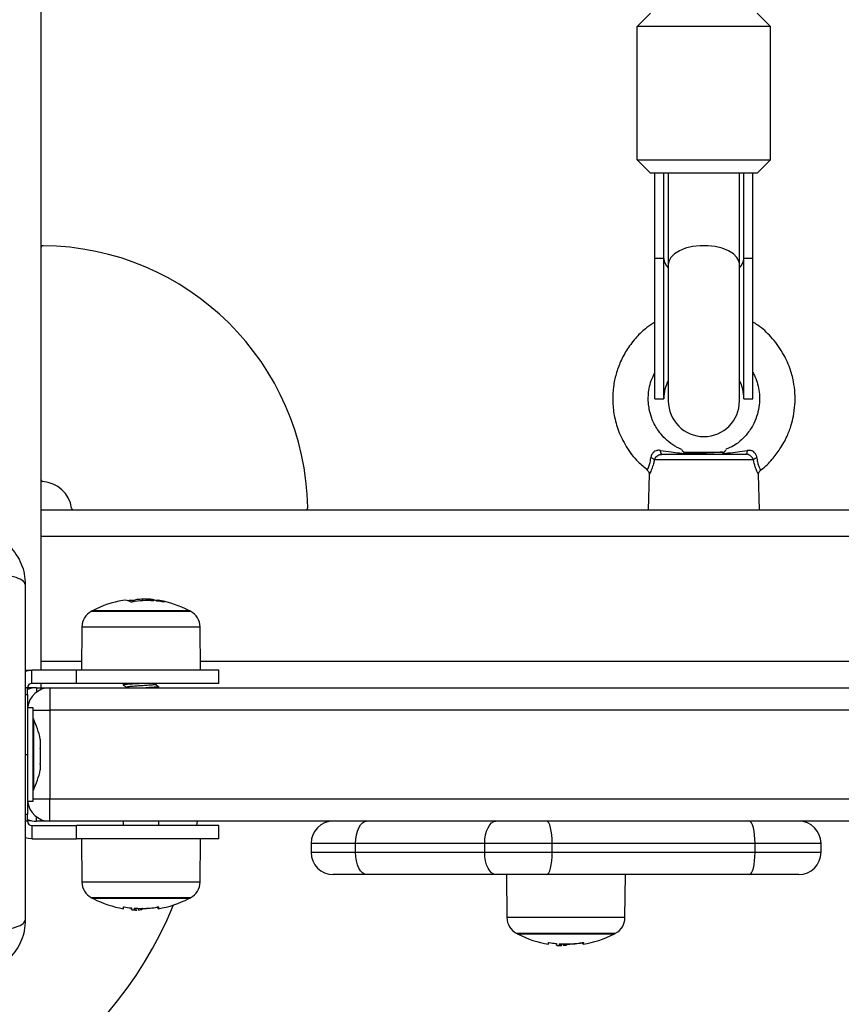
# Model space of a CAD drawing. Units: millimetres. Extents: x -2513.2 to -2498.8, y 1861.5 to 1878.8.
# Drawn here: x -2510.6 to -2510.5, y 1868 to 1868.2 of the extents above; entities that cross this region are included whole.
import ezdxf

# ---------------------------------------------------------------- set-up
doc = ezdxf.new("R2010")
doc.units = ezdxf.units.MM
doc.layers.add('DIASTASEIS', color=253, linetype='Continuous', lineweight=5)
doc.styles.get("Standard").update_dxf_attribs({"font": 'ARIALN.TTF'})
doc.dimstyles.get("Standard").update_dxf_attribs({"dimtxt": 0.18, "dimasz": 0.15, "dimexe": 0.18, "dimexo": 0.0625, "dimgap": 0.09, "dimtad": 0, "dimtih": 1, "dimtoh": 1, "dimzin": 0, "dimdsep": 46, "dimtxsty": 'Standard', "dimblk": 'OBLIQUE', "dimcen": 0.09, "dimadec": 0, "dimazin": 0, "dimtfac": 1, "dimtofl": 0, "dimtmove": 0, "dimatfit": 3, "dimfxl": 1, "dimtolj": 1, "dimtzin": 0, "dimarcsym": 0})

# ---------------------------------------------------------------- blocks, each defined once
blk = doc.blocks.new('_Oblique')
at = {"color": 0, "linetype": 'ByBlock', "lineweight": -2, "transparency": 16777216}
blk.add_line((-0.5, -0.5), (0.5, 0.5), dxfattribs=at)
blk = doc.blocks.new('*D47')
at = {"layer": 'Defpoints', "color": 0}
for p in [(-2511.628751303297, 1868.027020064681), (-2506.835013634871, 1867.042155390103), (-2506.835013634871, 1862.590774963239)]:
    blk.add_point(p, dxfattribs=at)
at = {"layer": 'DIASTASEIS', "color": 0, "lineweight": -2}
for p, q in [((-2511.628751303297, 1867.964520064681), (-2511.628751303297, 1862.410774963239)), ((-2506.835013634871, 1866.979655390103), (-2506.835013634871, 1862.410774963239)), ((-2511.628751303297, 1862.590774963239), (-2509.516309481362, 1862.590774963239)), ((-2506.835013634871, 1862.590774963239), (-2508.947455456806, 1862.590774963239))]:
    blk.add_line(p, q, dxfattribs=at)
at = {"layer": 'DIASTASEIS', "color": 0, "linetype": 'ByBlock', "lineweight": -2, "xscale": 0.15, "yscale": 0.15, "zscale": 0.15, "rotation": 180}
blk.add_blockref('_Oblique', (-2511.628751303297, 1862.590774963239), dxfattribs=at)
at = {"layer": 'DIASTASEIS', "color": 0, "linetype": 'ByBlock', "lineweight": -2, "xscale": 0.15, "yscale": 0.15, "zscale": 0.15}
blk.add_blockref('_Oblique', (-2506.835013634871, 1862.590774963239), dxfattribs=at)
at = {"layer": 'DIASTASEIS', "color": 0, "insert": (-2509.231882469084, 1862.590774963239), "char_height": 0.18, "attachment_point": 5}
blk.add_mtext('\\A1;\\A1;4.80', dxfattribs=at)
blk = doc.blocks.new('*D48')
at = {"layer": 'Defpoints', "color": 0}
for p in [(-2505.241840578738, 1869.107486261354), (-2513.133500747374, 1868.012597760123), (-2505.241840578738, 1861.72026953987)]:
    blk.add_point(p, dxfattribs=at)
at = {"layer": 'DIASTASEIS', "color": 0, "lineweight": -2}
for p, q in [((-2505.241840578738, 1869.044986261354), (-2505.241840578738, 1861.54026953987)), ((-2513.133500747374, 1867.950097760123), (-2513.133500747374, 1861.54026953987)), ((-2513.133500747374, 1861.72026953987), (-2509.468536965921, 1861.72026953987)), ((-2505.241840578738, 1861.72026953987), (-2508.906804360191, 1861.72026953987))]:
    blk.add_line(p, q, dxfattribs=at)
at = {"layer": 'DIASTASEIS', "color": 0, "linetype": 'ByBlock', "lineweight": -2, "xscale": 0.15, "yscale": 0.15, "zscale": 0.15, "rotation": 180}
blk.add_blockref('_Oblique', (-2513.133500747374, 1861.72026953987), dxfattribs=at)
at = {"layer": 'DIASTASEIS', "color": 0, "linetype": 'ByBlock', "lineweight": -2, "xscale": 0.15, "yscale": 0.15, "zscale": 0.15}
blk.add_blockref('_Oblique', (-2505.241840578738, 1861.72026953987), dxfattribs=at)
at = {"layer": 'DIASTASEIS', "color": 0, "insert": (-2509.187670663056, 1861.72026953987), "char_height": 0.18, "attachment_point": 5}
blk.add_mtext('\\A1;\\A1;7.80', dxfattribs=at)
blk = doc.blocks.new('K')
at = {"color": 7, "linetype": 'Continuous', "lineweight": 25}
for p, q in [((16577.45559099912, 16606.70891499162), (16577.45559099912, 16605.85191499162)), ((16577.59259393529, 16605.99964832496), (16577.58959393529, 16605.99664832496)), ((16577.61659393529, 16605.99964832496), (16577.61959393529, 16605.99664832496)), ((16577.58959393529, 16605.96664832496), (16577.58959393529, 16605.99664832496)), ((16577.61959393529, 16605.99664832496), (16577.58959393529, 16605.99664832496)), ((16577.61959393529, 16605.96664832496), (16577.61959393529, 16605.99664832496)), ((16577.58959393529, 16605.96664832496), (16577.61959393529, 16605.96664832496)), ((16577.59259393529, 16605.96364832496), (16577.58959393529, 16605.96664832496)), ((16577.61659393529, 16605.96364832496), (16577.61959393529, 16605.96664832496)), ((16577.61659393529, 16605.96364832496), (16577.59259393529, 16605.96364832496)), ((16577.59359393529, 16605.94441499162), (16577.59359393529, 16605.96364832496)), ((16577.59559393529, 16605.94441499162), (16577.59559393529, 16605.96364832496)), ((16577.59659393529, 16605.96364832496), (16577.59659393529, 16605.94308165829)), ((16577.61259393529, 16605.94308165829), (16577.61259393529, 16605.96364832496)), ((16577.61359393529, 16605.94441499162), (16577.61359393529, 16605.96364832496)), ((16577.61559393529, 16605.94441499162), (16577.61559393529, 16605.96364832496)), ((16577.59359393529, 16605.91291499162), (16577.59359393529, 16605.94441499162)), ((16577.59559393529, 16605.94441499162), (16577.59359393529, 16605.94441499162)), ((16577.59559393529, 16605.91291499162), (16577.59559393529, 16605.94441499162)), ((16577.59659393529, 16605.94308165829), (16577.59659393529, 16605.91241499162)), ((16577.61259393529, 16605.91241499162), (16577.61259393529, 16605.94308165829)), ((16577.61359393529, 16605.91291499162), (16577.61359393529, 16605.94441499162)), ((16577.61559393529, 16605.94441499162), (16577.61359393529, 16605.94441499162)), ((16577.61559393529, 16605.91291499162), (16577.61559393529, 16605.94441499162)), ((16577.59359393529, 16605.91291499162), (16577.59559393529, 16605.91291499162)), ((16577.61359393529, 16605.91291499162), (16577.61559393529, 16605.91291499162)), ((16577.59515415454, 16605.90041499163), (16577.61403371604, 16605.90041499163)), ((16577.60009099912, 16605.90091499162), (16577.60529591631, 16605.90091499162)), ((16577.6089769662, 16605.90060749391), (16577.60847639079, 16605.90091499162)), ((16577.60882040647, 16605.90091499162), (16577.60847639079, 16605.90091499162)), ((16577.60882040647, 16605.90091499162), (16577.60909099912, 16605.90091499162)), ((16577.60902790662, 16605.90069421584), (16577.60882040647, 16605.90091499162)), ((16577.6157226259, 16605.89919771281), (16577.59346524468, 16605.89919771281)), ((16577.59185165206, 16605.89690944112), (16577.5918410515, 16605.89689091722)), ((16577.59230262503, 16605.89588453139), (16577.59209393529, 16605.88791499162)), ((16577.61709393529, 16605.88791499162), (16577.61688501515, 16605.89589332994)), ((16577.45559099912, 16605.88791499162), (16577.59709413362, 16605.88791499162)), ((16577.59709413362, 16605.88791499162), (16577.60459393529, 16605.88791499162)), ((16577.60459393529, 16605.88791499162), (16577.61209373696, 16605.88791499162)), ((16577.61209373696, 16605.88791499162), (16577.74609413362, 16605.88791499162)), ((16577.82372387436, 16605.88191499162), (16577.45559099912, 16605.88191499162)), ((16577.45559099912, 16605.88191499162), (16577.45559099912, 16605.85391499163)), ((16577.47851478544, 16605.86748498889), (16577.47851478544, 16605.86790086508)), ((16577.48005171477, 16605.86751231152), (16577.48005171477, 16605.86781609793)), ((16577.46734099912, 16605.86531206063), (16577.48193705783, 16605.86531206063)), ((16577.48193705783, 16605.86531206063), (16577.48884099912, 16605.86531206063)), ((16577.46482164648, 16605.86160583762), (16577.46473707575, 16605.85191499162)), ((16577.49144492249, 16605.85191499162), (16577.49136035176, 16605.86160583762)), ((16577.45359099912, 16605.84891499162), (16577.45359099912, 16605.85191499162)), ((16577.46359099912, 16605.85191499162), (16577.45359099912, 16605.85191499162)), ((16577.46359099912, 16605.84891499162), (16577.46359099912, 16605.85191499162)), ((16577.49559099912, 16605.85191499162), (16577.46359099912, 16605.85191499162)), ((16577.49559099912, 16605.84891499162), (16577.49559099912, 16605.85191499162)), ((16577.45259099912, 16605.84641499163), (16577.45259099912, 16605.84791499162)), ((16577.45459099912, 16605.84791499162), (16577.45259099912, 16605.84791499162)), ((16577.46359099912, 16605.84891499162), (16577.45359099912, 16605.84891499162)), ((16577.45459099912, 16605.84791499162), (16577.45759099912, 16605.84791499162)), ((16577.45559099912, 16605.84891499162), (16577.45559099912, 16605.84791499162)), ((16577.45759099912, 16605.84791499162), (16577.45759099912, 16605.84291499162)), ((16577.45759099912, 16605.84791499162), (16577.81874908664, 16605.84791499162)), ((16577.49559099912, 16605.84891499162), (16577.46359099912, 16605.84891499162)), ((16577.47409099912, 16605.84879628093), (16577.47409099912, 16605.84854653319)), ((16577.47428002895, 16605.84891499162), (16577.47410530327, 16605.84881366701)), ((16577.4749740328, 16605.84806767519), (16577.47471098012, 16605.84791499162)), ((16577.48209099912, 16605.84792155658), (16577.48209099912, 16605.8481722452)), ((16577.45209099912, 16605.84641499163), (16577.45259099912, 16605.84641499163)), ((16577.45259099912, 16605.84641499163), (16577.45259099912, 16605.83291499162)), ((16577.45389099912, 16605.84341499162), (16577.45259099912, 16605.84341499162)), ((16577.45389099912, 16605.83692440947), (16577.45389099912, 16605.84341499162)), ((16577.81874908664, 16605.84291499162), (16577.45759099912, 16605.84291499162)), ((16577.45759099912, 16605.84291499162), (16577.45759099912, 16605.82291499162)), ((16577.45390099912, 16605.84091499162), (16577.45389099912, 16605.84091499162)), ((16577.45390099912, 16605.84091499162), (16577.45390099912, 16605.82491499162)), ((16577.45389099912, 16605.82241499162), (16577.45389099912, 16605.83692440947)), ((16577.45546406287, 16605.83636116119), (16577.45546406287, 16605.83633940408)), ((16577.45546406287, 16605.83633940408), (16577.45546406287, 16605.83633936296)), ((16577.45546406287, 16605.83632185627), (16577.45546406287, 16605.83429236502)), ((16577.45546406287, 16605.83416895931), (16577.45546406287, 16605.83086795258)), ((16577.45259099912, 16605.83291499162), (16577.45259099912, 16605.81941499162)), ((16577.45546406287, 16605.83076209466), (16577.45546406287, 16605.82946882206)), ((16577.45389099912, 16605.82491499162), (16577.45390099912, 16605.82491499162)), ((16577.45759099912, 16605.81791499163), (16577.45759099912, 16605.82291499162)), ((16577.45759099912, 16605.82291499162), (16577.81874908664, 16605.82291499162)), ((16577.45259099912, 16605.82241499162), (16577.45389099912, 16605.82241499162)), ((16577.45259099912, 16605.81941499162), (16577.45209099912, 16605.81941499162)), ((16577.45259099912, 16605.81791499163), (16577.45259099912, 16605.81941499162)), ((16577.45259099912, 16605.81805475309), (16577.453417082, 16605.81805475309)), ((16577.45359099912, 16605.81691499162), (16577.45359099912, 16605.81391499162)), ((16577.45359099912, 16605.81691499162), (16577.46359099912, 16605.81691499162)), ((16577.45759099912, 16605.81791499163), (16577.45459099912, 16605.81791499163)), ((16577.81874908664, 16605.81791499163), (16577.45759099912, 16605.81791499163)), ((16577.46359099912, 16605.81391499162), (16577.46359099912, 16605.81691499162)), ((16577.49559099912, 16605.81691499162), (16577.46359099912, 16605.81691499162)), ((16577.47409099912, 16605.81791499163), (16577.47409099912, 16605.81691499162)), ((16577.48209099912, 16605.81691499162), (16577.48209099912, 16605.81791499163)), ((16577.49061183001, 16605.81691499162), (16577.49078957578, 16605.81791499163)), ((16577.49559099912, 16605.81391499162), (16577.49559099912, 16605.81691499162)), ((16577.45359099912, 16605.81391499162), (16577.46359099912, 16605.81391499162)), ((16577.49559099912, 16605.81391499162), (16577.46359099912, 16605.81391499162)), ((16577.46473707575, 16605.81391499162), (16577.46482164648, 16605.80422414563)), ((16577.49136035176, 16605.80422414563), (16577.49144492249, 16605.81391499162)), ((16577.51630166388, 16605.81291499162), (16577.51630166388, 16605.81091499162)), ((16577.55535004606, 16605.81291499162), (16577.52630062914, 16605.81291499162)), ((16577.52630062914, 16605.81091499162), (16577.52630062914, 16605.81291499162)), ((16577.57052630757, 16605.81291499162), (16577.55535004606, 16605.81291499162)), ((16577.55535004606, 16605.81091499162), (16577.55535004606, 16605.81291499162)), ((16577.57052630757, 16605.81091499162), (16577.57052630757, 16605.81291499162)), ((16577.61610262075, 16605.81291499162), (16577.57052630757, 16605.81291499162)), ((16577.61610262075, 16605.81091499162), (16577.61610262075, 16605.81291499162)), ((16577.63092739398, 16605.81091499162), (16577.63092739398, 16605.81291499162)), ((16577.52630062914, 16605.81091499162), (16577.55535004606, 16605.81091499162)), ((16577.55535004606, 16605.81091499162), (16577.57052630757, 16605.81091499162)), ((16577.57052630757, 16605.81091499162), (16577.61610262075, 16605.81091499162)), ((16577.52880088783, 16605.80591499162), (16577.52130166388, 16605.80591499162)), ((16577.55785030475, 16605.80591499162), (16577.52880088783, 16605.80591499162)), ((16577.56923250088, 16605.80591499162), (16577.55785030475, 16605.80591499162)), ((16577.56023707575, 16605.80591499162), (16577.56032164648, 16605.79622414563)), ((16577.61480881405, 16605.80591499162), (16577.56923250088, 16605.80591499162)), ((16577.58686035176, 16605.79622414563), (16577.58694492249, 16605.80591499162)), ((16577.62592739398, 16605.80591499162), (16577.61480881405, 16605.80591499162)), ((16577.47809099912, 16605.80051792262), (16577.46734099912, 16605.80051792262)), ((16577.48884099912, 16605.80051792262), (16577.47809099912, 16605.80051792262)), ((16577.4818842138, 16605.7986284131), (16577.4818842138, 16605.7985757322)), ((16577.47594653803, 16605.79839110338), (16577.47594653803, 16605.79802872455)), ((16577.47594653806, 16605.79802872455), (16577.47610122183, 16605.79800155065)), ((16577.47657882729, 16605.79835265168), (16577.47657882729, 16605.79801388532)), ((16577.47744632356, 16605.79832223366), (16577.47744632356, 16605.79792911817)), ((16577.4784117745, 16605.79821618957), (16577.4784117745, 16605.79831581417)), ((16577.57359099912, 16605.79251792262), (16577.56284099912, 16605.79251792262)), ((16577.58434099912, 16605.79251792262), (16577.57359099912, 16605.79251792262)), ((16577.57144653803, 16605.79039110338), (16577.57144653803, 16605.79002872455)), ((16577.57144653806, 16605.79002872455), (16577.57160122183, 16605.79000155065)), ((16577.57207882728, 16605.79035265167), (16577.57207882728, 16605.79001388532)), ((16577.57294632356, 16605.79032223365), (16577.57294632356, 16605.78992911817)), ((16577.5739117745, 16605.79021618957), (16577.5739117745, 16605.79031581417)), ((16577.57738421381, 16605.79062841311), (16577.57738421381, 16605.7905757322))]:
    blk.add_line(p, q, dxfattribs=at)
at = {"color": 8, "linetype": 'Continuous', "lineweight": 25}
for p, q in [((16577.47623102272, 16605.86722571403), (16577.47623102272, 16605.86755972255)), ((16577.47639447355, 16605.8672530843), (16577.47639447355, 16605.86758445312)), ((16577.48208765942, 16605.86509009866), (16577.46692005726, 16605.86509009866)), ((16577.48926194098, 16605.86509009866), (16577.48208765942, 16605.86509009866)), ((16577.46482164648, 16605.86160583762), (16577.49136035176, 16605.86160583762)), ((16577.45559099912, 16605.85391499163), (16577.46475452949, 16605.85391499163)), ((16577.49142746876, 16605.85391499163), (16577.82372387436, 16605.85391499163)), ((16577.45209099912, 16605.85191499162), (16577.45359099912, 16605.85191499162)), ((16577.45259099912, 16605.84791499162), (16577.45209099912, 16605.84791499162)), ((16577.45459099912, 16605.84791499162), (16577.45459099912, 16605.84691499162)), ((16577.45389099912, 16605.84291499162), (16577.45759099912, 16605.84291499162)), ((16577.45209099912, 16605.83291499162), (16577.45259099912, 16605.83291499162)), ((16577.45389099912, 16605.82291499162), (16577.45759099912, 16605.82291499162)), ((16577.45459099912, 16605.81791499163), (16577.45459099912, 16605.81891499163)), ((16577.45259099912, 16605.81791499163), (16577.45209099912, 16605.81791499163)), ((16577.52630062914, 16605.81291499162), (16577.51630166388, 16605.81291499162)), ((16577.63092739398, 16605.81291499162), (16577.61610262075, 16605.81291499162)), ((16577.51630166388, 16605.81091499162), (16577.52630062914, 16605.81091499162)), ((16577.61610262075, 16605.81091499162), (16577.63092739398, 16605.81091499162)), ((16577.49136035176, 16605.80422414563), (16577.46482164648, 16605.80422414563)), ((16577.46692005726, 16605.80073988459), (16577.47809099912, 16605.80073988459)), ((16577.47809099912, 16605.80073988459), (16577.48926194098, 16605.80073988459)), ((16577.47853235214, 16605.79831784717), (16577.47853235214, 16605.7982702607)), ((16577.58686035176, 16605.79622414563), (16577.56032164648, 16605.79622414563)), ((16577.56242005726, 16605.79273988459), (16577.57359099912, 16605.79273988459)), ((16577.57359099912, 16605.79273988459), (16577.58476194098, 16605.79273988459)), ((16577.57403235214, 16605.79031784717), (16577.57403235214, 16605.7902702607))]:
    blk.add_line(p, q, dxfattribs=at)
at = {"color": 8, "linetype": 'Continuous', "lineweight": 25, "flags": 128}
blk.add_lwpolyline([(16577.61259393529, 16605.94308165829), (16577.61248854747, 16605.94377192814), (16577.61202574905, 16605.94466091442), (16577.61121544728, 16605.94547605644), (16577.61009553096, 16605.94617923906), (16577.60871836615, 16605.94673758224), (16577.60714834753, 16605.94712497849), (16577.60545888744, 16605.94732331358), (16577.60372898314, 16605.94732331358), (16577.60203952305, 16605.94712497849), (16577.60046950443, 16605.94673758224), (16577.59909233962, 16605.94617923906), (16577.5979724233, 16605.94547605644), (16577.59716212153, 16605.94466091442), (16577.59669932311, 16605.94377192814), (16577.59659393529, 16605.94308165829)], dxfattribs=at)
at = {"color": 7, "linetype": 'Continuous', "lineweight": 25, "flags": 128}
for points in [[(16577.59515415454, 16605.90041499163), (16577.59510603525, 16605.9004305259), (16577.59505911195, 16605.90047674264), (16577.59501455092, 16605.90055249313), (16577.59497345972, 16605.9006558946), (16577.59493685966, 16605.90078437703), (16577.59490566043, 16605.90093474699), (16577.59488063749, 16605.90110326708), (16577.59486241277, 16605.90128574874)], [(16577.61432545781, 16605.90128574874), (16577.61430723309, 16605.90110326708), (16577.61428221015, 16605.90093474699), (16577.61425101092, 16605.90078437703), (16577.61421441086, 16605.9006558946), (16577.61417331966, 16605.90055249313), (16577.61412875863, 16605.90047674264), (16577.61408183533, 16605.9004305259), (16577.61403371604, 16605.90041499163)], [(16577.45208455692, 16605.85162047836), (16577.45281063783, 16605.85183813274), (16577.45359099912, 16605.85191499162)], [(16577.52630062914, 16605.81291499162), (16577.52634867091, 16605.81389044323), (16577.52649095, 16605.81482840879), (16577.52672199871, 16605.81569284279), (16577.52703293796, 16605.81645052553), (16577.52741181853, 16605.81707233969), (16577.52784408025, 16605.81753438929), (16577.52831311155, 16605.81781891803), (16577.52880088783, 16605.81791499163)], [(16577.55535004606, 16605.81291499162), (16577.55539808783, 16605.81389044323), (16577.55554036692, 16605.81482840879), (16577.55577141563, 16605.81569284279), (16577.55608235488, 16605.81645052553), (16577.55646123545, 16605.81707233969), (16577.55689349717, 16605.81753438929), (16577.55736252847, 16605.81781891803), (16577.55785030475, 16605.81791499163)], [(16577.57052630757, 16605.81291499162), (16577.57050144744, 16605.81389044323), (16577.5704278224, 16605.81482840879), (16577.57030826183, 16605.81569284279), (16577.57014736037, 16605.81645052553), (16577.56995130137, 16605.81707233969), (16577.56972761927, 16605.81753438929), (16577.56948491004, 16605.81781891803), (16577.56923250088, 16605.81791499163)], [(16577.61610262075, 16605.81291499162), (16577.61607776062, 16605.81389044323), (16577.61600413558, 16605.81482840879), (16577.615884575, 16605.81569284279), (16577.61572367354, 16605.81645052553), (16577.61552761454, 16605.81707233969), (16577.61530393244, 16605.81753438929), (16577.61506122322, 16605.81781891803), (16577.61480881405, 16605.81791499163)], [(16577.45359099912, 16605.81391499162), (16577.45281063783, 16605.8139918505), (16577.45208792973, 16605.81420813549)], [(16577.52880088783, 16605.80591499162), (16577.52831311155, 16605.80601106522), (16577.52784408025, 16605.80629559396), (16577.52741181853, 16605.80675764356), (16577.52703293796, 16605.80737945772), (16577.52672199871, 16605.80813714046), (16577.52649095, 16605.80900157446), (16577.52634867091, 16605.80993954001), (16577.52630062914, 16605.81091499162)], [(16577.55785030475, 16605.80591499162), (16577.55736252847, 16605.80601106522), (16577.55689349717, 16605.80629559396), (16577.55646123545, 16605.80675764356), (16577.55608235488, 16605.80737945772), (16577.55577141563, 16605.80813714046), (16577.55554036692, 16605.80900157446), (16577.55539808783, 16605.80993954001), (16577.55535004606, 16605.81091499162)], [(16577.56923250088, 16605.80591499162), (16577.56948491004, 16605.80601106522), (16577.56972761927, 16605.80629559396), (16577.56995130137, 16605.80675764356), (16577.57014736037, 16605.80737945772), (16577.57030826183, 16605.80813714046), (16577.5704278224, 16605.80900157446), (16577.57050144744, 16605.80993954001), (16577.57052630757, 16605.81091499162)], [(16577.61480881405, 16605.80591499162), (16577.61506122322, 16605.80601106522), (16577.61530393244, 16605.80629559396), (16577.61552761454, 16605.80675764356), (16577.61572367354, 16605.80737945772), (16577.615884575, 16605.80813714046), (16577.61600413558, 16605.80900157446), (16577.61607776062, 16605.80993954001), (16577.61610262075, 16605.81091499162)], [(16577.4741620767, 16605.79824575425), (16577.47416208378, 16605.79826843532), (16577.47416209099, 16605.79833838735), (16577.47416209818, 16605.79845547788), (16577.47416210532, 16605.79861946771)], [(16577.48201995046, 16605.7986269817), (16577.48200311802, 16605.79846035907), (16577.4819861797, 16605.79833925954), (16577.4819691691, 16605.79826392328), (16577.48195211994, 16605.7982344997), (16577.48193506605, 16605.79825104714), (16577.48191804125, 16605.7983135328), (16577.48190107929, 16605.79842183274), (16577.4818842138, 16605.7985757322)], [(16577.5696620767, 16605.79024575425), (16577.56966208378, 16605.79026843532), (16577.56966209099, 16605.79033838736), (16577.56966209818, 16605.79045547788), (16577.56966210532, 16605.79061946772)], [(16577.57751995046, 16605.7906269817), (16577.57750311802, 16605.79046035907), (16577.5774861797, 16605.79033925954), (16577.5774691691, 16605.79026392328), (16577.57745211995, 16605.7902344997), (16577.57743506605, 16605.79025104714), (16577.57741804124, 16605.7903135328), (16577.57740107928, 16605.79042183275), (16577.57738421381, 16605.7905757322)]]:
    blk.add_lwpolyline(points, dxfattribs=at)
at = {"color": 7, "linetype": 'Continuous', "lineweight": 25}
for centre, radius, start, end in [((16577.45609099912, 16605.94681289075), 0.0005, 89.51851727426805, 180), ((16577.45559099912, 16605.88731499163), 0.05999999999999992, 1.059310050630588, 89.51851719317163), ((16577.60459393529, 16605.91291499162), 0.00900000000000056, 152.7339555326809, 180), ((16577.60459393529, 16605.91291499162), 0.00900000000000006, 0, 27.26604446731913), ((16577.60459393529, 16605.91241499162), 0.008, 180, 0), ((16577.59227506541, 16605.89777317915), 0.001856292770143003, 50.12168409312569, 77.79590983316832), ((16577.61691280517, 16605.89777317915), 0.001856292770093633, 102.2040901668317, 129.8783159068743), ((16577.45609099912, 16605.8947983064), 0.0005, 180, 266.1774462154657), ((16577.45559099912, 16605.88731499163), 0.00699999999999923, 8.433804082449289, 86.17744625708767), ((16577.46300989392, 16605.88841499162), 0.000500000000001819, 188.4338040191714, 270), ((16577.51508083019, 16605.88841499162), 0.000500000000001819, 270, 1.059309965850407), ((16577.47809099912, 16605.84441499145), 0.02349999999999866, 100.0659679493914, 117.2224770479247), ((16577.47446216571, 16605.86467268209), 0.002920056684987561, 60.05798074557828, 99.4322375436283), ((16577.47677713649, 16605.84686778955), 0.02069913842617246, 91.51183323277547, 94.45489956413464), ((16577.4796405839, 16605.84737852471), 0.02013794503679606, 86.34523008345532, 100.1636982309843), ((16577.47809099912, 16605.84441499145), 0.02350000000000104, 84.4064231554151, 86.75047623624859), ((16577.47940373873, 16605.86438773615), 0.003489059675677109, 62.80628475853171, 79.2970897232402), ((16577.48003195079, 16605.86446764486), 0.003353868457030998, 62.58396143614816, 83.69992845842219), ((16577.48175623607, 16605.86442266262), 0.003159367051879407, 61.93430025138279, 97.56293147108012), ((16577.47966641644, 16605.84744885596), 0.02006764658057333, 79.94629105644856, 84.05780058223506), ((16577.47809099912, 16605.84441499145), 0.02350000000000823, 62.77752296402018, 79.68623670778972), ((16577.46882149418, 16605.86157093147), 0.004000000000001352, 118.3827419165388, 179.4999999610704), ((16577.47809099912, 16605.84441499145), 0.02350000000000023, 117.2224770479247, 118.3827419052266), ((16577.47809099912, 16605.84441499145), 0.02350000000000632, 61.61725810257699, 62.77752296402018), ((16577.48736050407, 16605.86157093147), 0.004000000000001352, 0.5000000389295607, 61.61725812930731), ((16577.45359099912, 16605.84791499162), 0.001000000000001819, 90, 180), ((16577.45459099912, 16605.84291499162), 0.005000000000000096, 90, 113.5781784349669), ((16577.45759099912, 16605.84291499162), 0.005000000000001819, 90, 174.2608295019277), ((16577.43800889386, 16605.83291499162), 0.01779210526315824, 11.16826198872332, 26.72043688201734), ((16577.43800889386, 16605.83291499162), 0.01779210526315824, 333.2795631075184, 348.8317380112767), ((16577.45759099912, 16605.82291499162), 0.005000000000001819, 185.7391704565931, 270), ((16577.45459099912, 16605.82291499162), 0.005000000000000096, 246.4218215650331, 270), ((16577.45359099912, 16605.81791499163), 0.001000000000001819, 180, 270), ((16577.52130166388, 16605.81291499162), 0.005, 90, 180), ((16577.62592739398, 16605.81291499162), 0.005, 0, 90), ((16577.40209099912, 16605.83316499163), 0.0899999999999999, 194.1490045095721, 337.7424735690486), ((16577.52130166388, 16605.81091499162), 0.004999999999998181, 180, 270), ((16577.62592739398, 16605.81091499162), 0.005, 270, 0), ((16577.46882149418, 16605.80425905177), 0.003999999999999623, 180.4999999868214, 241.6172580586901), ((16577.48736050407, 16605.80425905177), 0.003999999999999623, 298.3827418706927, 359.5000000131786), ((16577.47809099912, 16605.82141499179), 0.02350000000000632, 241.617258090557, 242.7775229520753), ((16577.47809099912, 16605.82141499179), 0.02350000000000681, 242.7775229520753, 260.3756255702004), ((16577.47804791699, 16605.821412743), 0.02309890510240809, 260.6361790229345, 264.4709172024093), ((16577.47808261835, 16605.82141490511), 0.02310143601327616, 266.5859169222498, 279.4884917299144), ((16577.47795528525, 16605.82138912872), 0.02312606894499427, 271.429855198277, 279.4469166174403), ((16577.47809099912, 16605.82141499179), 0.0235000000000011, 279.4534464833891, 297.2224770359798), ((16577.47809099912, 16605.82141499179), 0.02350000000000023, 297.2224770359798, 298.382741897423), ((16577.46125786031, 16605.79845024956), 0.01469472478328032, 358.3562184713269, 359.7461890583932), ((16577.47809099912, 16605.82141499179), 0.0235000000000011, 265.1429636880017, 267.6925270654116), ((16577.68005613434, 16605.79850692552), 0.2034779043947443, 180.047328401372, 180.1388315368832), ((16577.56432149418, 16605.79625905177), 0.003999999999999623, 180.4999999868214, 241.6172580834611), ((16577.58286050407, 16605.79625905177), 0.004000000000000731, 298.3827418706927, 359.5000000131786), ((16577.57359099912, 16605.8134149918), 0.02350000000000632, 241.6172580947734, 242.7775229520753), ((16577.57359099912, 16605.8134149918), 0.02350000000000681, 242.7775229520753, 260.3756255702004), ((16577.57359099912, 16605.8134149918), 0.02349999999999949, 279.4534464833891, 297.2224770359798), ((16577.57359099912, 16605.8134149918), 0.02350000000000106, 297.2224770359798, 298.382741897423), ((16577.57354791699, 16605.813412743), 0.02309890510209181, 260.6361790214663, 264.4709172113911), ((16577.55675786031, 16605.79045024955), 0.0146947247833913, 358.3562184855058, 359.7461890725763), ((16577.57359099912, 16605.8134149918), 0.0235000000000011, 265.1429636880017, 267.6925270654116), ((16577.77555613033, 16605.79050692551), 0.203477900376168, 180.0473284012797, 180.138831537571), ((16577.57358261835, 16605.81341490511), 0.02310143601283918, 266.5859169222498, 279.4884917299144), ((16577.57345528525, 16605.81338912872), 0.02312606894532591, 271.4298551892666, 279.4469166070699)]:
    blk.add_arc(centre, radius, start, end, dxfattribs=at)
at = {"color": 8, "linetype": 'Continuous', "lineweight": 25}
for centre, radius, start, end in [((16577.59862913636, 16605.94461396837), 0.003041716166971455, 183.7507359959316, 228.0026441450593), ((16577.61055873423, 16605.94461396837), 0.003041716167009287, 311.9973558040128, 356.2492640040684)]:
    blk.add_arc(centre, radius, start, end, dxfattribs=at)
at = {"color": 7, "linetype": 'Continuous', "lineweight": 25}
for points, knots in [([(16577.59359393529, 16605.93016584654), (16577.59296998818, 16605.9297589857), (16577.59147114991, 16605.92878162944), (16577.58936633752, 16605.9267527906), (16577.58737180482, 16605.92419432532), (16577.58584648107, 16605.92137724084), (16577.58481145434, 16605.91850997597), (16577.5842024285, 16605.91556049276), (16577.58402574491, 16605.91243049224), (16577.58436928453, 16605.9090815876), (16577.58534068441, 16605.90557114844), (16577.58711327949, 16605.90201309361), (16577.58930145479, 16605.89898606457), (16577.59119457913, 16605.8975454596), (16577.5919203098, 16605.89699320257)], [0, 0, 0, 0, 0.05733477587886541, 0.1377289113630651, 0.2238610257321635, 0.3068048736972407, 0.3836393225594558, 0.4580612485507984, 0.5381862036079265, 0.6243258785224844, 0.7164941676649333, 0.8171858343956503, 0.9299180490785419, 1, 1, 1, 1]), ([(16577.61734621914, 16605.89689113224), (16577.61741045003, 16605.89693405144), (16577.61838749578, 16605.89758691517), (16577.61987194472, 16605.89918351653), (16577.62184126423, 16605.90167559707), (16577.62327064151, 16605.90429957717), (16577.6242044894, 16605.90680167819), (16577.62499745527, 16605.91000531812), (16577.62521774488, 16605.91332065007), (16577.62476093309, 16605.91695143356), (16577.62391902836, 16605.92004520342), (16577.62231244359, 16605.92351218415), (16577.6198530475, 16605.92677634296), (16577.61748471779, 16605.92902175033), (16577.61597195363, 16605.92991518158), (16577.61559393529, 16605.93013843739)], [0, 0, 0, 0, 0.005953498195846163, 0.09056140992564103, 0.1656739978541634, 0.2510086010078494, 0.3194227806307258, 0.3710559166628031, 0.5051388662914653, 0.5722196482470795, 0.6526396418490945, 0.7513862363630226, 0.8647106467965533, 0.96619310690805, 1, 1, 1, 1]), ([(16577.59966064371, 16605.90149431972), (16577.59928963139, 16605.90164101784), (16577.59822822823, 16605.90206069622), (16577.59674387319, 16605.90312418313), (16577.59528366068, 16605.90449560783), (16577.59392396628, 16605.90625865234), (16577.592906391, 16605.9082503865), (16577.59217352004, 16605.91083346754), (16577.59201297342, 16605.91310129544), (16577.59228559291, 16605.91529382039), (16577.59272630755, 16605.91705848186), (16577.59330124918, 16605.91820595453), (16577.59359393529, 16605.91879009957)], [0, 0, 0, 0, 0.05787353448145836, 0.1655663410576835, 0.2624312085091396, 0.3484957330034207, 0.4879492374709657, 0.5842777421454785, 0.7374773185968414, 0.813983506809403, 0.9053044005805447, 1, 1, 1, 1]), ([(16577.61559393529, 16605.9187854015), (16577.61576131684, 16605.91848835023), (16577.61622576376, 16605.91766409844), (16577.61690629571, 16605.91559033009), (16577.61722004653, 16605.91306530067), (16577.61691942807, 16605.91043907402), (16577.61630593285, 16605.90831272704), (16577.61522301665, 16605.90614269338), (16577.61355773116, 16605.90406123405), (16577.61162731804, 16605.90240334961), (16577.6101310697, 16605.90178458654), (16577.60953861882, 16605.90153958261)], [0, 0, 0, 0, 0.04960332888092647, 0.1376383045848885, 0.3155956945484906, 0.4147185664430109, 0.520522245615617, 0.6361419150799502, 0.7649347715037688, 0.9069241406794454, 1, 1, 1, 1]), ([(16577.59486241277, 16605.90128574874), (16577.59476388809, 16605.90129758256), (16577.59442806188, 16605.90133791873), (16577.59390101626, 16605.90126459904), (16577.59347511396, 16605.90103213636), (16577.59314232589, 16605.90074853148), (16577.59296601755, 16605.90051453978), (16577.59275168874, 16605.90009073893), (16577.59270695753, 16605.89982344639), (16577.59266747562, 16605.8995875212)], [0, 0, 0, 0, 0.09535644577236749, 0.3250271279892379, 0.4978841414257018, 0.5449184393278352, 0.7364282734864073, 0.7673589757497227, 0.9999999999999999, 0.9999999999999999, 0.9999999999999999, 0.9999999999999999]), ([(16577.59346524468, 16605.89919771281), (16577.5935312482, 16605.8993441896), (16577.59366255925, 16605.89963559865), (16577.59402841299, 16605.9000127851), (16577.59447212045, 16605.90029246753), (16577.59486528798, 16605.90040509431), (16577.59509142881, 16605.90041284248), (16577.59515415454, 16605.90041499163)], [0, 0, 0, 0, 0.2420783136336952, 0.4816040289601738, 0.7071872797997326, 0.9187811675300664, 1, 1, 1, 1]), ([(16577.59486241277, 16605.90128574874), (16577.59566651332, 16605.90116453683), (16577.5971197958, 16605.90094546579), (16577.59888554856, 16605.90073239782), (16577.59985824198, 16605.90064234966), (16577.60022512077, 16605.90060838545)], [0, 0, 0, 0, 0.4354906614191414, 0.7870793639595569, 1, 1, 1, 1]), ([(16577.59962603654, 16605.90141360706), (16577.59962085385, 16605.90142088229), (16577.59960472038, 16605.90144352977), (16577.59981093843, 16605.90115388168), (16577.60007946316, 16605.90080022288), (16577.60022512077, 16605.90060838545)], [0, 0, 0, 0, 0.1780042739007615, 0.5541195296795394, 0.9999999999999999, 0.9999999999999999, 0.9999999999999999, 0.9999999999999999]), ([(16577.60026339239, 16605.90074103694), (16577.60032606428, 16605.90074662644), (16577.60054568989, 16605.9007662141), (16577.60142800339, 16605.90080093251), (16577.60276070806, 16605.90084461874), (16577.60413014569, 16605.90088111531), (16577.60497019822, 16605.90090552653), (16577.60529591631, 16605.90091499162)], [0, 0, 0, 0, 0.1002150998148327, 0.351190985937216, 0.5975076446870954, 0.8439394732506039, 1, 1, 1, 1]), ([(16577.60847639079, 16605.90091499162), (16577.6083100324, 16605.90089633092), (16577.60797478083, 16605.90085872519), (16577.60710792358, 16605.90079846397), (16577.6060541611, 16605.90074396916), (16577.60487406018, 16605.90068557555), (16577.6036734074, 16605.90062626914), (16577.60254372614, 16605.90057218205), (16577.60159622911, 16605.90051231823), (16577.60092342995, 16605.90046034513), (16577.60072889051, 16605.90042829542), (16577.60064813741, 16605.90041499163)], [0, 0, 0, 0, 0.1142602712712711, 0.230261522220805, 0.3436950020327389, 0.4589201334035333, 0.5745411481810512, 0.6877866246527471, 0.8036113815496974, 0.9184793105934983, 1, 1, 1, 1]), ([(16577.60529591631, 16605.90091499162), (16577.60577215107, 16605.90091499162), (16577.60672637294, 16605.90091499162), (16577.60789458331, 16605.90091499162), (16577.60827946549, 16605.90091499162), (16577.60847639079, 16605.90091499162)], [0, 0, 0, 0, 0.3273054629766741, 0.6558152739700188, 1, 1, 1, 1]), ([(16577.60896274981, 16605.90060838545), (16577.60906267108, 16605.9007393274), (16577.60923942877, 16605.90097095973), (16577.60946943036, 16605.90128399522), (16577.60961371197, 16605.90148612864), (16577.60958514932, 16605.90144624984), (16577.6095829574, 16605.90144318952)], [0, 0, 0, 0, 0.295292349122958, 0.5223631886416652, 0.9633458711577023, 1, 1, 1, 1]), ([(16577.60896274981, 16605.90060838545), (16577.60932962063, 16605.90064235325), (16577.61037056527, 16605.90073873213), (16577.61213966747, 16605.90095544109), (16577.61359396833, 16605.90117520906), (16577.61432545781, 16605.90128574874)], [0, 0, 0, 0, 0.2129118431472759, 0.6041075672358042, 1, 1, 1, 1]), ([(16577.6157226259, 16605.89919771281), (16577.61569317675, 16605.89927201384), (16577.6156082745, 16605.89948622465), (16577.61536821252, 16605.89981186979), (16577.61498891027, 16605.90013722591), (16577.61453224761, 16605.9003705062), (16577.6141994764, 16605.90040020034), (16577.61403371604, 16605.90041499163)], [0, 0, 0, 0, 0.1219884803673485, 0.3516942936945053, 0.5707992227742665, 0.7862060298937686, 1, 1, 1, 1]), ([(16577.61652039496, 16605.8995875212), (16577.61650509923, 16605.89970780268), (16577.61646234631, 16605.90004400024), (16577.6162306522, 16605.90054256265), (16577.61591653338, 16605.90087275334), (16577.61556265338, 16605.90112379831), (16577.61531862496, 16605.90122654058), (16577.61484887069, 16605.90132701201), (16577.61457990334, 16605.90130580796), (16577.61432545781, 16605.90128574874)], [0, 0, 0, 0, 0.1196803855209018, 0.3345174554909423, 0.5142265330103301, 0.5399286974797005, 0.7435598746810778, 0.7574053401647357, 1, 1, 1, 1]), ([(16577.591813274, 16605.8968554495), (16577.59187982416, 16605.89680954331), (16577.59205165086, 16605.89669101754), (16577.59220458556, 16605.89640807493), (16577.59229588533, 16605.89612197455), (16577.59229684096, 16605.89595009357), (16577.59229721261, 16605.89588324829)], [0, 0, 0, 0, 0.2119329418993245, 0.5471923214157055, 0.8239010595050785, 1, 1, 1, 1]), ([(16577.61688753964, 16605.8958824927), (16577.61689545479, 16605.89600715627), (16577.61691260367, 16605.89627725119), (16577.6170877851, 16605.89663442067), (16577.61728652881, 16605.89679661566), (16577.61737166603, 16605.89686609625)], [0, 0, 0, 0, 0.3288565997388606, 0.7124976377802953, 1, 1, 1, 1]), ([(16577.44009099912, 16605.88316499162), (16577.44088569374, 16605.88311938669), (16577.44244258432, 16605.88303004182), (16577.44470617048, 16605.88231900309), (16577.44678892168, 16605.88121812356), (16577.44863091243, 16605.87970467818), (16577.4501442241, 16605.87786277536), (16577.45124513737, 16605.87577985966), (16577.45195608414, 16605.87351640719), (16577.45204541223, 16605.87195951953), (16577.45209099912, 16605.87116499162)], [0, 0, 0, 0, 0.1265319473871921, 0.2478894318651909, 0.3747941567965825, 0.4999997550030266, 0.6252316911085921, 0.7521107415008675, 0.8734944479372638, 1, 1, 1, 1]), ([(16577.45209099912, 16605.87116499162), (16577.45199222561, 16605.87143245818), (16577.45178911596, 16605.8719824542), (16577.45015020559, 16605.8727244826), (16577.44771624502, 16605.8733126706), (16577.44565327722, 16605.87350279123), (16577.44465004066, 16605.8735952483)], [0, 0, 0, 0, 0.2431525384444623, 0.4999987006124681, 0.7568456544165408, 1, 1, 1, 1]), ([(16577.45209099912, 16605.87116499162), (16577.45209099912, 16605.86702732185), (16577.45209099912, 16605.85876749519), (16577.45209099912, 16605.84612626403), (16577.45209099912, 16605.83342688196), (16577.45209099912, 16605.82071902509), (16577.45209099912, 16605.80807757988), (16577.45209099912, 16605.79980609625), (16577.45209099912, 16605.79566499162)], [0, 0, 0, 0, 0.1670015224181058, 0.3333769255139842, 0.4999996118756093, 0.6661553866626296, 0.8328612453757486, 0.9999999999999999, 0.9999999999999999, 0.9999999999999999, 0.9999999999999999]), ([(16577.4760870193, 16605.86720045723), (16577.47607891859, 16605.8671991225), (16577.4760627709, 16605.8671964619), (16577.47603699117, 16605.86719379544), (16577.47601144306, 16605.86719222593), (16577.47598694824, 16605.86719196083), (16577.47596468931, 16605.86719296035), (16577.47593860201, 16605.8671958506), (16577.4759272136, 16605.86720014409), (16577.47591963423, 16605.86720300154)], [0, 0, 0, 0, 0.125460748555142, 0.2500892477061793, 0.3754614577106584, 0.5002675276867561, 0.6252085279403407, 0.7505636674765598, 0.9999999999999999, 0.9999999999999999, 0.9999999999999999, 0.9999999999999999]), ([(16577.47623102272, 16605.86755972255), (16577.47624763891, 16605.86756044), (16577.47628091897, 16605.86756187696), (16577.47633056948, 16605.86756807625), (16577.47637289545, 16605.8675758514), (16577.47638730321, 16605.8675815948), (16577.47639447355, 16605.86758445313)], [0, 0, 0, 0, 0.2493954544460417, 0.4995067334954416, 0.7509185284931811, 1, 1, 1, 1]), ([(16577.47639447276, 16605.86758445312), (16577.47663439599, 16605.86767481165), (16577.4771126767, 16605.86785493903), (16577.47804843699, 16605.86788558985), (16577.47851478544, 16605.86790086508)], [0, 0, 0, 0, 0.5016368478940252, 1, 1, 1, 1]), ([(16577.47851478555, 16605.86790086508), (16577.47883098989, 16605.86789667583), (16577.4794618145, 16605.86788831833), (16577.4798554108, 16605.86784013106), (16577.48005171477, 16605.86781609793)], [0, 0, 0, 0, 0.5012555586592696, 1, 1, 1, 1]), ([(16577.48099824027, 16605.86749113788), (16577.48100267048, 16605.86748819875), (16577.48101151685, 16605.86748232982), (16577.48099847036, 16605.86747644958), (16577.48097458135, 16605.86747408391), (16577.4809476644, 16605.86747422351), (16577.48093216417, 16605.86747507858), (16577.48092426753, 16605.8674755142)], [0, 0, 0, 0, 0.2498797680542715, 0.4989666229121836, 0.7491432000340029, 0.8722002446797984, 1, 1, 1, 1]), ([(16577.48174392208, 16605.86740867584), (16577.48173577173, 16605.86740959357), (16577.48171946032, 16605.86741143024), (16577.48168520468, 16605.86741650093), (16577.48164318649, 16605.86742434213), (16577.48159989627, 16605.86743505771), (16577.48158412772, 16605.86744156905), (16577.48157623378, 16605.86744482871)], [0, 0, 0, 0, 0.1252277796985205, 0.2506199768895466, 0.5001912932671123, 0.7497894077591137, 0.9999999999999999, 0.9999999999999999, 0.9999999999999999, 0.9999999999999999]), ([(16577.4832426668, 16605.86721051553), (16577.48324715189, 16605.86720773456), (16577.48325383118, 16605.86720359307), (16577.48324912864, 16605.86720093005), (16577.48324104213, 16605.86720006266), (16577.48322875994, 16605.86720031676), (16577.48320713791, 16605.86720219096), (16577.48318470381, 16605.86720587961), (16577.48316965074, 16605.86720835465)], [0, 0, 0, 0, 0.2502713619885863, 0.3727092317490368, 0.4995444232257293, 0.626915141017739, 0.7496637504833044, 0.9999999999999999, 0.9999999999999999, 0.9999999999999999, 0.9999999999999999]), ([(16577.47917684047, 16605.84891499162), (16577.47889017188, 16605.84890004817), (16577.47813750933, 16605.84886081341), (16577.47708386149, 16605.84880962502), (16577.47609519493, 16605.84875759219), (16577.47519901496, 16605.84870091556), (16577.47451842105, 16605.84864624312), (16577.47417553808, 16605.84859299166), (16577.47403639008, 16605.84855692606), (16577.47412486275, 16605.84853639397), (16577.47414738061, 16605.84853116819)], [0, 0, 0, 0, 0.1148519549621726, 0.3015494885939097, 0.4025283304833226, 0.5332608540242003, 0.729548202239078, 0.8365047897267065, 0.9583875847127132, 1, 1, 1, 1]), ([(16577.47410278206, 16605.84853093167), (16577.47424774609, 16605.84844689835), (16577.47452610694, 16605.84828553704), (16577.47480437488, 16605.84812400983), (16577.47493772718, 16605.84804660233)], [0, 0, 0, 0, 0.5207773491083053, 0.9999999999999999, 0.9999999999999999, 0.9999999999999999, 0.9999999999999999]), ([(16577.47482785174, 16605.84891499162), (16577.47466942452, 16605.84890226893), (16577.47419189231, 16605.84886392011), (16577.47416212715, 16605.84882337482), (16577.47414223696, 16605.84879628093)], [0, 0, 0, 0, 0.3317623848460626, 1, 1, 1, 1]), ([(16577.48118910528, 16605.84865010378), (16577.48117835819, 16605.84864210779), (16577.48114853178, 16605.84861991651), (16577.4809421333, 16605.84858552983), (16577.48059211397, 16605.84854123293), (16577.48011721137, 16605.84849678202), (16577.47955251977, 16605.84845547194), (16577.47891984397, 16605.8484133321), (16577.4782450901, 16605.84836877875), (16577.47756536431, 16605.84832489234), (16577.47691198413, 16605.84828450997), (16577.47631109085, 16605.84824091367), (16577.47579245169, 16605.84819634182), (16577.47537906657, 16605.84815368132), (16577.47510827498, 16605.84811289185), (16577.47497474914, 16605.84808294994), (16577.4749752942, 16605.84806802398), (16577.47497530198, 16605.84806781106)], [0, 0, 0, 0, 0.04091779055711588, 0.1135592244940087, 0.1878582311305561, 0.2623314033535354, 0.3352558951062722, 0.408536837872312, 0.4831047577455098, 0.5572025196055078, 0.6297403971863855, 0.7036863307695181, 0.7782884994213846, 0.8517849911275183, 0.9245355917805838, 0.9989234639904366, 1, 1, 1, 1]), ([(16577.48199484076, 16605.8481722452), (16577.48200134733, 16605.84815319353), (16577.48201829023, 16605.84810358358), (16577.48110397861, 16605.84802257487), (16577.48001690949, 16605.8479581757), (16577.4792925903, 16605.84792114688), (16577.47917218758, 16605.84791499162)], [0, 0, 0, 0, 0.2215840107863222, 0.5769976863325532, 0.9296848309053609, 1, 1, 1, 1]), ([(16577.48120581116, 16605.84864915616), (16577.48135088686, 16605.84873340683), (16577.48150355525, 16605.84882206685), (16577.48165623961, 16605.84891058913), (16577.4816638331, 16605.84891499162)], [0, 0, 0, 0, 0.9502667994824242, 1, 1, 1, 1]), ([(16577.48195359149, 16605.84822493142), (16577.48181046051, 16605.84830897375), (16577.48156366003, 16605.84845388778), (16577.48132342586, 16605.84859822284), (16577.48122251457, 16605.84865885134)], [0, 0, 0, 0, 0.5799461362263549, 1, 1, 1, 1]), ([(16577.45546406287, 16605.83632185627), (16577.45546356093, 16605.83633051666), (16577.45546304501, 16605.83633941833), (16577.455464036, 16605.83633940445), (16577.45546406287, 16605.83633940408)], [0, 0, 0, 0, 0.9728955680482854, 1, 1, 1, 1]), ([(16577.45546406287, 16605.83416895931), (16577.45546356092, 16605.83421030204), (16577.45546304512, 16605.83425278678), (16577.45546403623, 16605.83429132899), (16577.45546406287, 16605.83429236502)], [0, 0, 0, 0, 0.9731194381178924, 1, 1, 1, 1]), ([(16577.45546406287, 16605.83076209466), (16577.45546356095, 16605.83079472419), (16577.4554630444, 16605.830828305), (16577.45546403481, 16605.83086686037), (16577.45546406287, 16605.83086795258)], [0, 0, 0, 0, 0.9716717574863918, 1, 1, 1, 1]), ([(16577.47416210532, 16605.79861946771), (16577.47416373024, 16605.79862224869), (16577.47416615011, 16605.79862639018), (16577.4741825642, 16605.7986290532), (16577.47419873605, 16605.79862992059), (16577.47421817988, 16605.79862966649), (16577.47424778281, 16605.79862779228), (16577.4742728421, 16605.79862410364), (16577.47428965663, 16605.79862162859)], [0, 0, 0, 0, 0.2502713619885976, 0.3727092317496695, 0.4995444232267384, 0.6269151410182602, 0.7496637504851227, 1, 1, 1, 1]), ([(16577.4818842138, 16605.7985757322), (16577.48188205828, 16605.79857836753), (16577.48187881626, 16605.7985823312), (16577.48186161542, 16605.79858483975), (16577.48184484757, 16605.79858559374), (16577.48182448637, 16605.7985851332), (16577.48180139578, 16605.79858343135), (16577.48177655672, 16605.79858068763), (16577.4817595678, 16605.79857802684), (16577.48175105393, 16605.79857669341)], [0, 0, 0, 0, 0.2488138836707917, 0.3742297808583214, 0.4989724823408762, 0.623988774779937, 0.7492483822441066, 0.8743376136007793, 1, 1, 1, 1]), ([(16577.48189087852, 16605.79862952602), (16577.48189937984, 16605.79863086075), (16577.48191632609, 16605.79863352135), (16577.48194093528, 16605.79863618781), (16577.48196366274, 16605.79863775731), (16577.48198353731, 16605.79863802242), (16577.48199967873, 16605.7986370229), (16577.48201593955, 16605.79863413265), (16577.48201834773, 16605.79862983916), (16577.48201995046, 16605.7986269817)], [0, 0, 0, 0, 0.1254607485561357, 0.2500892477069487, 0.3754614577101207, 0.500267527685286, 0.6252085279411067, 0.750563667475626, 0.9999999999999999, 0.9999999999999999, 0.9999999999999999, 0.9999999999999999]), ([(16577.47582231453, 16605.79842130741), (16577.47583088958, 16605.79842038968), (16577.47584805095, 16605.79841855301), (16577.47588084314, 16605.79841348231), (16577.47591671798, 16605.79840564112), (16577.47594660525, 16605.79839492553), (16577.4759504941, 16605.7983884142), (16577.47595244091, 16605.79838515454)], [0, 0, 0, 0, 0.1252277796992265, 0.2506199768902033, 0.5001912932681667, 0.7497894077579977, 1, 1, 1, 1]), ([(16577.47657829937, 16605.79833884537), (16577.47657998571, 16605.7983417845), (16577.47658335305, 16605.79834765343), (16577.47661361378, 16605.79835353367), (16577.47664863291, 16605.79835589934), (16577.47668131419, 16605.79835575974), (16577.47669825646, 16605.79835490467), (16577.47670688775, 16605.79835446905)], [0, 0, 0, 0, 0.2498797680551502, 0.4989666229129133, 0.7491432000360553, 0.8722002446813704, 1, 1, 1, 1]), ([(16577.47714304844, 16605.79794079582), (16577.47704072851, 16605.79794337893), (16577.47672750656, 16605.79795128633), (16577.47663865427, 16605.79798869614), (16577.47657882729, 16605.79801388532)], [0, 0, 0, 0, 0.3266690978746709, 1, 1, 1, 1]), ([(16577.47838141259, 16605.79821618957), (16577.47835718596, 16605.79813791976), (16577.47830543116, 16605.79797071376), (16577.47774461786, 16605.79794356074), (16577.47744632356, 16605.79792911817)], [0, 0, 0, 0, 0.4681040732429433, 1, 1, 1, 1]), ([(16577.47853235214, 16605.7982702607), (16577.47851544787, 16605.79826954325), (16577.47848159081, 16605.79826810629), (16577.47844065776, 16605.798261907), (16577.47841168726, 16605.79825413185), (16577.47840915351, 16605.79824838845), (16577.47840789254, 16605.79824553012)], [0, 0, 0, 0, 0.2493954544453342, 0.4995067334960431, 0.7509185284917842, 1, 1, 1, 1]), ([(16577.45209099912, 16605.79566499162), (16577.4520454132, 16605.79487047263), (16577.451956086, 16605.79331358506), (16577.45124514641, 16605.79105014715), (16577.45014423357, 16605.78896722208), (16577.44863093555, 16605.78712532818), (16577.44678893586, 16605.78561186915), (16577.44470619404, 16605.7845109892), (16577.44244259332, 16605.7837999433), (16577.44088570265, 16605.78371059752), (16577.44009099912, 16605.78366499162)], [0, 0, 0, 0, 0.1265041400626123, 0.2478892589195893, 0.3747656973051233, 0.5000002457454888, 0.6252032319459141, 0.7521105685521846, 0.8734666415204868, 1, 1, 1, 1]), ([(16577.44465004066, 16605.79323473495), (16577.44565327722, 16605.79332719202), (16577.44771624502, 16605.79351731265), (16577.45015020559, 16605.79410550065), (16577.45178911596, 16605.79484752905), (16577.45199222561, 16605.79539752507), (16577.45209099912, 16605.79566499162)], [0, 0, 0, 0, 0.2431543455831504, 0.5000012993872862, 0.7568474615553443, 1, 1, 1, 1]), ([(16577.56966210532, 16605.79061946772), (16577.56966373024, 16605.79062224869), (16577.56966615011, 16605.79062639018), (16577.5696825642, 16605.7906290532), (16577.56969873605, 16605.79062992059), (16577.56971817988, 16605.79062966649), (16577.56974778281, 16605.79062779228), (16577.5697728421, 16605.79062410364), (16577.56978965663, 16605.7906216286)], [0, 0, 0, 0, 0.2502713619882346, 0.3727092317492283, 0.499544423226216, 0.6269151410184987, 0.7496637504852828, 1, 1, 1, 1]), ([(16577.57132231453, 16605.79042130741), (16577.57133088958, 16605.79042038968), (16577.57134805095, 16605.79041855301), (16577.57138084314, 16605.79041348231), (16577.57141671798, 16605.79040564112), (16577.57144660525, 16605.79039492553), (16577.5714504941, 16605.7903884142), (16577.57145244091, 16605.79038515454)], [0, 0, 0, 0, 0.1252277796991788, 0.2506199768901078, 0.500191293267976, 0.7497894077582994, 1, 1, 1, 1]), ([(16577.57207829937, 16605.79033884537), (16577.57207998571, 16605.7903417845), (16577.57208335305, 16605.79034765343), (16577.57211361378, 16605.79035353367), (16577.57214863291, 16605.79035589934), (16577.57218131419, 16605.79035575973), (16577.57219825646, 16605.79035490467), (16577.57220688775, 16605.79035446905)], [0, 0, 0, 0, 0.2498797680551137, 0.4989666229128403, 0.7491432000350424, 0.8722002446813891, 1, 1, 1, 1]), ([(16577.57264304844, 16605.78994079582), (16577.57254072851, 16605.78994337892), (16577.57222750656, 16605.78995128633), (16577.57213865427, 16605.78998869614), (16577.57207882728, 16605.79001388532)], [0, 0, 0, 0, 0.3266690978747292, 1, 1, 1, 1]), ([(16577.57388141259, 16605.79021618957), (16577.57385718596, 16605.79013791976), (16577.57380543116, 16605.78997071376), (16577.57324461786, 16605.78994356074), (16577.57294632356, 16605.78992911816)], [0, 0, 0, 0, 0.4681040732429474, 1, 1, 1, 1]), ([(16577.57403235214, 16605.7902702607), (16577.57401544787, 16605.79026954325), (16577.57398159081, 16605.79026810629), (16577.57394065777, 16605.790261907), (16577.57391168726, 16605.79025413185), (16577.57390915351, 16605.79024838845), (16577.57390789254, 16605.79024553012)], [0, 0, 0, 0, 0.249395454446256, 0.4995067334959329, 0.7509185284921059, 0.9999999999999999, 0.9999999999999999, 0.9999999999999999, 0.9999999999999999]), ([(16577.57738421381, 16605.7905757322), (16577.57738205829, 16605.79057836753), (16577.57737881627, 16605.7905823312), (16577.57736161542, 16605.79058483975), (16577.57734484757, 16605.79058559374), (16577.57732448637, 16605.7905851332), (16577.57730139578, 16605.79058343135), (16577.57727655672, 16605.79058068763), (16577.5772595678, 16605.79057802684), (16577.57725105393, 16605.79057669341)], [0, 0, 0, 0, 0.248813883671237, 0.374229780858234, 0.4989724823407836, 0.6239887747789854, 0.749248382244117, 0.8743376136007847, 1, 1, 1, 1]), ([(16577.57739087852, 16605.79062952602), (16577.57739937984, 16605.79063086075), (16577.57741632609, 16605.79063352135), (16577.57744093528, 16605.79063618781), (16577.57746366274, 16605.79063775732), (16577.57748353731, 16605.79063802242), (16577.57749967873, 16605.7906370229), (16577.57751593955, 16605.79063413265), (16577.57751834773, 16605.79062983916), (16577.57751995046, 16605.7906269817)], [0, 0, 0, 0, 0.1254607485550184, 0.2500892477068078, 0.3754614577099272, 0.5002675276858713, 0.625208527940961, 0.7505636674759236, 1, 1, 1, 1])]:
    blk.add_open_spline(points, degree=3, knots=knots, dxfattribs=at)
at = {"color": 8, "linetype": 'Continuous', "lineweight": 25}
for points, knots in [([(16577.5918410515, 16605.89689091722), (16577.59183787531, 16605.89688538835), (16577.59181342199, 16605.89684282175), (16577.59195460721, 16605.89708221334), (16577.59227434058, 16605.8977217502), (16577.59257359077, 16605.89868676674), (16577.59264136272, 16605.89933698762), (16577.59266747562, 16605.8995875212)], [0, 0, 0, 0, 0.04008694457778583, 0.3086280522463529, 0.622669219416622, 0.8546124352353005, 1, 1, 1, 1]), ([(16577.59346524468, 16605.89919771281), (16577.59340311878, 16605.89889171067), (16577.59324315357, 16605.89810379952), (16577.59283707001, 16605.89693220824), (16577.5924483696, 16605.89612485869), (16577.59228198584, 16605.89582507441), (16577.59231033731, 16605.89587736393), (16577.59231406114, 16605.89588423192)], [0, 0, 0, 0, 0.1531090656107657, 0.3942336427460558, 0.7049541818937064, 0.9612470749736374, 1, 1, 1, 1]), ([(16577.61686927191, 16605.89589291768), (16577.61685585952, 16605.89591583581), (16577.61682829735, 16605.89596293205), (16577.61651478817, 16605.89658372987), (16577.61608029156, 16605.89761789708), (16577.61584940768, 16605.89863771539), (16577.6157226259, 16605.89919771281)], [0, 0, 0, 0, 0.2354422830261798, 0.4838287222917979, 0.7165626612948063, 1, 1, 1, 1]), ([(16577.61652039496, 16605.8995875212), (16577.61652116268, 16605.89957689241), (16577.61655124015, 16605.89916048498), (16577.61663019831, 16605.89870961492), (16577.61681737123, 16605.89802624442), (16577.61704392379, 16605.89744617467), (16577.61731494157, 16605.89694236139), (16577.61733792374, 16605.89690509687), (16577.61734977864, 16605.89688587472)], [0, 0, 0, 0, 0.005910627652259861, 0.2315624903122956, 0.2635788420220849, 0.4867092969684891, 0.7352292566934892, 1, 1, 1, 1])]:
    blk.add_open_spline(points, degree=3, knots=knots, dxfattribs=at)
blk = doc.blocks.new('KATOPSI S034')
blk.add_blockref('K', (-16583.05019034644, -16589.54374278368))

msp = doc.modelspace()

# ---------------------------------------------------------------- block references
msp.add_blockref('KATOPSI S034', (-2505.035651955978, 1851.775597856737))

# ---------------------------------------------------------------- dimensions: what is measured, and where the dimension line sits
at = {"layer": 'DIASTASEIS'}
for base, p1, p2, text, picture, middle in [((-2505.241840578738, 1861.72026953987), (-2513.133500747374, 1868.012597760123), (-2505.241840578738, 1869.107486261354), '\\A1;7.80', '*D48', (-2509.187670663056, 1861.72026953987)), ((-2506.835013634871, 1862.590774963239), (-2511.628751303297, 1868.027020064681), (-2506.835013634871, 1867.042155390103), '\\A1;4.80', '*D47', (-2509.231882469084, 1862.590774963239))]:
    dim = msp.add_linear_dim(base=base, p1=p1, p2=p2, text=text, dimstyle='Standard', dxfattribs=at)
    dim.commit()
    dim.dimension.update_dxf_attribs({"geometry": picture, "text_midpoint": middle})

doc.saveas('drawing.dxf')
